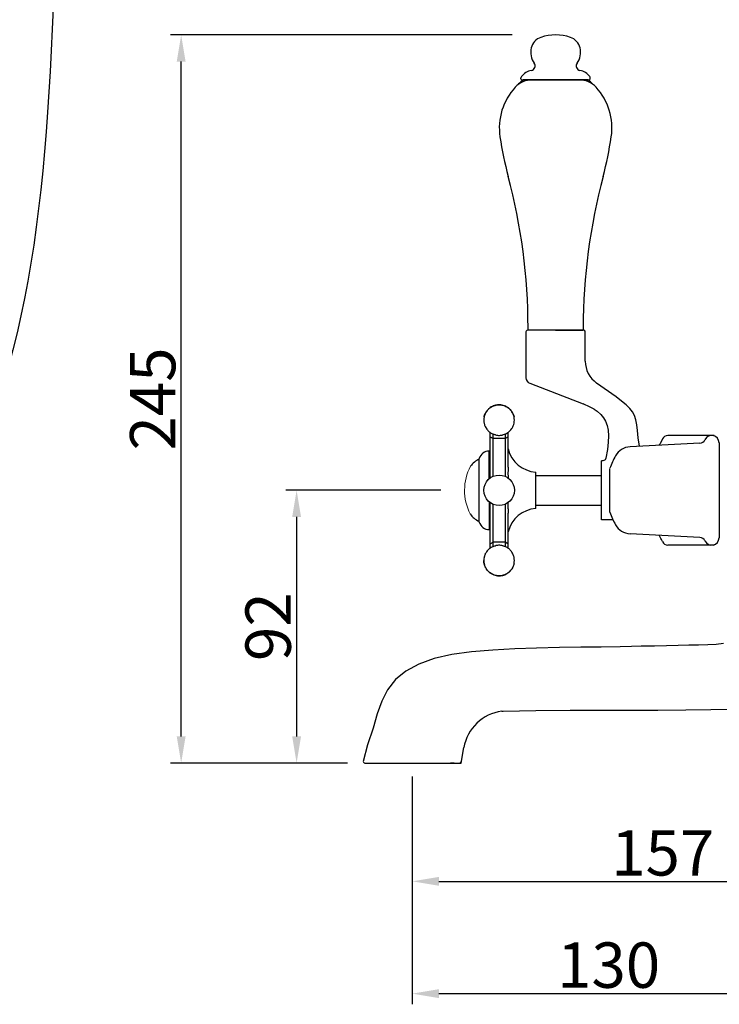
# Model space of a CAD drawing. Units: inches. Extents: x 27925 to 28907, y -2725 to -2202.
# Drawn here: x 28480 to 28716, y -2723 to -2391 of the extents above; entities that cross this region are included whole.
import ezdxf

# ---------------------------------------------------------------- set-up
doc = ezdxf.new("R2010")
doc.units = ezdxf.units.IN
doc.header["$LTSCALE"] = 1.21
doc.header["$MEASUREMENT"] = 0
doc.header["$PDMODE"] = 3
doc.header["$PDSIZE"] = 0.3125
doc.layers.get('0').update_dxf_attribs({"linetype": 'CONTINUOUS'})
doc.layers.get('Defpoints').update_dxf_attribs({"linetype": 'CONTINUOUS', "lineweight": 50})
for name, color, linetype in [('02___PRT_ALL_AXES', 7, 'CONTINUOUS'), ('1047020-022_DXF_CONTINUOUS', 7, 'CONTINUOUS'), ('1047033-123_DXF_CONTINUOUS', 7, 'CONTINUOUS'), ('8029020-402_DXF_CONTINUOUS', 7, 'CONTINUOUS'), ('LK_DXF_CONTINUOUS_LINE', 7, 'CONTINUOUS')]:
    doc.layers.add(name, color=color, linetype=linetype)
doc.layers.add('尺寸线', color=1, linetype='CONTINUOUS', lineweight=20)
doc.styles.get("Standard").update_dxf_attribs({"font": 'ARIAL.TTF'})
doc.dimstyles.new('2', dxfattribs={"dimscale": 1.8, "dimtxt": 8.5, "dimasz": 5, "dimexe": 2, "dimexo": 0, "dimgap": 1, "dimtad": 1, "dimdec": 1, "dimdsep": 46, "dimtxsty": 'Standard', "dimcen": 0, "dimclrt": 7, "dimadec": 1, "dimazin": 2, "dimtfac": 1, "dimtdec": 1, "dimtofl": 0, "dimtmove": 0, "dimatfit": 3, "dimfxl": 0, "dimtolj": 1, "dimtzin": 0, "dimlwd": -1, "dimlwe": -1, "dimarcsym": 0})

# ---------------------------------------------------------------- blocks, each defined once
blk = doc.blocks.new('*D5')
at = {"color": 0}
for p, q in [((28744.49, -2604.21), (28744.49, -2723.19)), ((28611.99, -2646.29), (28611.99, -2723.19)), ((28620.99, -2719.59), (28735.49, -2719.59))]:
    blk.add_line(p, q, dxfattribs=at)
for points in [[(28620.99, -2718.09), (28620.99, -2721.09), (28611.99, -2719.59)], [(28735.49, -2718.09), (28735.49, -2721.09), (28744.49, -2719.59)]]:
    blk.add_solid(points, dxfattribs=at)
at = {"layer": 'Defpoints', "color": 0}
for p in [(28744.49, -2604.21), (28611.99, -2646.29), (28744.49, -2719.59)]:
    blk.add_point(p, dxfattribs=at)
at = {"color": 7, "insert": (28678.24, -2709.97), "char_height": 15.3, "attachment_point": 5}
blk.add_mtext('\\A1;130', dxfattribs=at)
blk = doc.blocks.new('*D6')
at = {"color": 0}
for p, q in [((28772.49, -2549.81), (28772.49, -2685.31)), ((28611.99, -2646.29), (28611.99, -2685.31)), ((28620.99, -2681.71), (28763.49, -2681.71))]:
    blk.add_line(p, q, dxfattribs=at)
for points in [[(28620.99, -2680.21), (28620.99, -2683.21), (28611.99, -2681.71)], [(28763.49, -2680.21), (28763.49, -2683.21), (28772.49, -2681.71)]]:
    blk.add_solid(points, dxfattribs=at)
at = {"layer": 'Defpoints', "color": 0}
for p in [(28772.49, -2549.81), (28611.99, -2646.29), (28772.49, -2681.71)]:
    blk.add_point(p, dxfattribs=at)
at = {"color": 7, "insert": (28696.48, -2672.1), "char_height": 15.3, "attachment_point": 5}
blk.add_mtext('\\A1;157', dxfattribs=at)
blk = doc.blocks.new('*D7')
at = {"color": 0}
for p, q in [((28621.61, -2549.81), (28569.39, -2549.81)), ((28572.99, -2558.81), (28572.99, -2632.81)), ((28590.12, -2641.81), (28569.39, -2641.81))]:
    blk.add_line(p, q, dxfattribs=at)
for points in [[(28571.49, -2558.81), (28574.49, -2558.81), (28572.99, -2549.81)], [(28571.49, -2632.81), (28574.49, -2632.81), (28572.99, -2641.81)]]:
    blk.add_solid(points, dxfattribs=at)
at = {"layer": 'Defpoints', "color": 0}
for p in [(28621.61, -2549.81), (28572.99, -2641.81), (28590.12, -2641.81)]:
    blk.add_point(p, dxfattribs=at)
at = {"color": 7, "insert": (28563.38, -2595.81), "char_height": 15.3, "attachment_point": 5, "rotation": 90}
blk.add_mtext('\\A1;92', dxfattribs=at)
blk = doc.blocks.new('*D9')
at = {"color": 0}
for p, q in [((28645.64, -2396.2), (28530.45, -2396.2)), ((28534.05, -2632.81), (28534.05, -2405.2)), ((28590.12, -2641.81), (28530.45, -2641.81))]:
    blk.add_line(p, q, dxfattribs=at)
for points in [[(28532.55, -2405.2), (28535.55, -2405.2), (28534.05, -2396.2)], [(28532.55, -2632.81), (28535.55, -2632.81), (28534.05, -2641.81)]]:
    blk.add_solid(points, dxfattribs=at)
at = {"layer": 'Defpoints', "color": 0}
for p in [(28534.05, -2396.2), (28645.64, -2396.2), (28590.12, -2641.81)]:
    blk.add_point(p, dxfattribs=at)
at = {"color": 7, "insert": (28524.44, -2519.01), "char_height": 15.3, "attachment_point": 5, "rotation": 90}
blk.add_mtext('\\A1;245', dxfattribs=at)
blk = doc.blocks.new('A$C1EEA7BEE')
at = {"color": 7, "linetype": 'Continuous'}
for p, q in [((22.71, 26.96), (33.58, 37.82)), ((23.82, 26.65), (33.88, 36.71)), ((32.5, 36.75), (32.86, 35.69)), ((33.81, 36.87), (33.88, 36.71)), ((36.71, 33.88), (26.65, 23.82)), ((37.81, 33.57), (29.67, 25.43)), ((35.69, 32.86), (32.86, 35.69)), ((36.71, 33.88), (36.87, 33.81)), ((36.75, 32.5), (35.69, 32.86)), ((28.31, 24.07), (26.96, 22.71)), ((5.99, 10.23), (16.84, 21.08)), ((7.09, 9.92), (17.15, 19.98)), ((19.98, 17.15), (9.92, 7.09)), ((21.08, 16.84), (19.73, 15.49)), ((18.37, 14.13), (10.22, 5.98)), ((7.09, 9.92), (6.93, 9.98)), ((7.05, 11.29), (8.11, 10.94)), ((10.94, 8.11), (8.11, 10.94)), ((9.98, 6.93), (9.92, 7.09)), ((11.29, 7.05), (10.94, 8.11))]:
    blk.add_line(p, q, dxfattribs=at)
for points, start_tangent, end_tangent in [([(34.24, 35.98), (34.15, 36.14), (33.88, 36.71)], (-0.517688, 0.855569), (-0.370763, 0.928728)), ([(36.71, 33.88), (36.14, 34.15), (35.98, 34.24)], (-0.928728, 0.370763), (-0.855693, 0.517484)), ([(33.92, 29.64), (33.93, 29.65)], (0.907009, -0.421111), (0.423175, 0.906048)), ([(33.93, 29.65), (33.96, 29.72)], (0.423175, 0.906048), (0.434749, 0.900552)), ([(29.67, 25.43), (29.21, 24.92), (28.76, 24.47), (28.31, 24.07)], (-0.665239, -0.74663), (-0.754144, -0.656709)), ([(19.73, 15.49), (19.32, 15.04), (18.87, 14.59), (18.37, 14.13)], (-0.656709, -0.754144), (-0.74663, -0.665239)), ([(7.09, 9.92), (7.59, 9.68), (7.82, 9.56)], (0.928728, -0.370763), (0.855685, -0.517496)), ([(9.56, 7.82), (9.68, 7.59), (9.92, 7.09)], (0.517701, -0.855562), (0.370763, -0.928728)), ([(14.08, 9.84), (14.16, 9.87)], (0.900552, 0.434749), (0.4235, -0.905896))]:
    blk.add_spline(points, degree=3, dxfattribs=dict(at, start_tangent=start_tangent, end_tangent=end_tangent))
at = {"layer": '02___PRT_ALL_AXES', "color": 7, "linetype": 'Continuous'}
for p, q in [((9.59, 19.07), (24.73, 34.2)), ((22.31, 27.02), (28.91, 33.62)), ((29.15, 33.39), (28.91, 33.62)), ((16.78, 21.49), (10.17, 14.88)), ((26.32, 8.78), (35.02, 17.48)), ((10.41, 14.65), (10.17, 14.88))]:
    blk.add_line(p, q, dxfattribs=at)
blk.add_circle((21.9, 21.9), 5.15, dxfattribs=at)
for centre, radius, start, end in [((21.91, 27.77), 6.8, 67.1597, 99.1834), ((26.44, 31.15), 3.5, 45, 119.2507), ((42.73, 24.3), 10.3, 148.8296, 221.4773), ((16.03, 21.88), 6.8, 169.1113, 202.8403), ((12.65, 17.36), 3.5, 150.7493, 225), ((19.5, 1.06), 10.3, 48.5227, 121.1704)]:
    blk.add_arc(centre, radius, start, end, dxfattribs=at)
for points, start_tangent, end_tangent in [([(42.29, 35.01), (42.99, 35.87), (43.5, 36.92), (43.77, 38.16), (43.75, 39.34), (43.5, 40.36), (43.13, 41.18), (42.68, 41.85), (42.17, 42.4), (41.61, 42.86), (41, 43.23), (40.31, 43.52), (39.5, 43.73), (38.55, 43.8), (37.67, 43.7), (36.69, 43.41), (35.83, 42.96), (35.01, 42.29)], (0.707107, 0.707107), (-0.707107, -0.707107)), ([(35.85, 42.97), (35.87, 42.99), (36.92, 43.5), (38.16, 43.77), (39.34, 43.75), (40.36, 43.5), (41.18, 43.13), (41.85, 42.68), (42.4, 42.17), (42.86, 41.61), (43.23, 41), (43.52, 40.31), (43.73, 39.5), (43.8, 38.55), (43.7, 37.67), (43.41, 36.69), (42.97, 35.85)], (0.84015, 0.542354), (-0.542345, -0.840156)), ([(35.01, 42.29), (34.31, 41.42), (33.79, 40.37), (33.52, 39.13), (33.54, 37.95), (33.79, 36.94), (33.81, 36.87)], (-0.707107, -0.707107), (0.344688, -0.938717)), ([(33.54, 39.3), (33.59, 39.62), (33.71, 40.13)], (0.126089, 0.992019), (0.287987, 0.957634)), ([(34.24, 35.98), (34.61, 35.45), (35.12, 34.89), (35.68, 34.44), (35.98, 34.24)], (0.517714, -0.855554), (0.855688, -0.517491)), ([(36.87, 33.81), (36.98, 33.77), (37.79, 33.57), (38.75, 33.5), (39.62, 33.59), (40.6, 33.88), (41.46, 34.33), (42.29, 35.01)], (0.938713, -0.344699), (0.707107, 0.707107)), ([(6.93, 9.98), (6.81, 10.02), (6, 10.23), (5.05, 10.3), (4.18, 10.21), (3.2, 9.92), (2.34, 9.46), (1.51, 8.79)], (-0.938713, 0.344699), (-0.707107, -0.707107)), ([(3.32, 9.96), (3.42, 10), (3.67, 10.08)], (0.934691, 0.355462), (0.95769, 0.287803)), ([(4.5, 10.26), (4.66, 10.28), (4.81, 10.29)], (0.991996, 0.126271), (0.997819, 0.066003)), ([(1.51, 8.79), (0.81, 7.92), (0.3, 6.88), (0.02, 5.64), (0.05, 4.45), (0.29, 3.44), (0.67, 2.62), (1.12, 1.95), (1.63, 1.39), (2.18, 0.94), (2.79, 0.57), (3.49, 0.28), (4.3, 0.07), (5.25, 0), (6.12, 0.09), (7.1, 0.38), (7.96, 0.84), (8.79, 1.51)], (-0.707107, -0.707107), (0.707107, 0.707107)), ([(7.94, 0.82), (7.92, 0.81), (6.88, 0.3), (5.64, 0.02), (4.45, 0.05), (3.44, 0.29), (2.62, 0.67), (1.95, 1.12), (1.39, 1.63), (0.94, 2.18), (0.57, 2.79), (0.28, 3.49), (0.07, 4.3), (0, 5.25), (0.09, 6.12), (0.38, 7.1), (0.84, 7.96), (1.51, 8.79)], (-0.84015, -0.542354), (0.707107, 0.707107)), ([(2.36, 9.48), (2.38, 9.49), (2.51, 9.57)], (0.84015, 0.542354), (0.858236, 0.513255)), ([(9.56, 7.82), (9.18, 8.35), (8.67, 8.91), (8.12, 9.36), (7.82, 9.56)], (-0.517714, 0.855554), (-0.855688, 0.517491)), ([(8.79, 1.51), (9.49, 2.38), (10, 3.42), (10.28, 4.66), (10.25, 5.85), (10.01, 6.86), (9.98, 6.93)], (0.707107, 0.707107), (-0.344688, 0.938717))]:
    blk.add_spline(points, degree=3, dxfattribs=dict(at, start_tangent=start_tangent, end_tangent=end_tangent))
at = {"layer": '尺寸线', "color": 0}
blk.add_arc((26.19, 17.57), 17.74, 107.5806, 161.5945, dxfattribs=at)

msp = doc.modelspace()

# ---------------------------------------------------------------- linework, layer by layer
at = {"layer": '1047020-022_DXF_CONTINUOUS', "color": 7, "linetype": 'Continuous'}
for p, q in [((28628.48, -2641.81), (28629.4, -2636.59)), ((28595.99, -2641.81), (28628.48, -2641.81)), ((28626.18, -2641.81), (28626.98, -2641.81))]:
    msp.add_line(p, q, dxfattribs=at)
for points in [[(28717.01, -2601.44), (28714.46, -2601.78), (28711.65, -2601.93), (28708.57, -2601.99), (28705.23, -2602.06), (28701.65, -2602.14), (28697.8, -2602.23), (28693.65, -2602.33), (28689.16, -2602.43), (28685.94, -2602.5), (28682.12, -2602.58), (28675.69, -2602.69), (28668.9, -2602.77), (28661.63, -2602.88), (28653.93, -2603.06), (28646.61, -2603.33), (28639.22, -2603.71), (28632.02, -2604.3), (28625.31, -2605.23), (28619.35, -2606.59), (28614.19, -2608.42), (28609.83, -2610.79), (28606.34, -2613.68), (28603.68, -2617.13), (28601.71, -2620.97), (28600.16, -2625.22), (28598.8, -2630), (28596.85, -2635.66), (28595.49, -2641.31)], [(28642.19, -2624.33), (28642.67, -2624.3), (28653.68, -2624.05), (28665.24, -2623.95), (28676.59, -2623.93), (28684.3, -2623.93), (28694.87, -2623.92), (28704.29, -2623.87), (28712.69, -2623.78), (28719.67, -2623.66), (28725.98, -2623.52), (28731.7, -2623.34)], [(28595.49, -2641.31), (28595.52, -2641.5), (28595.63, -2641.66), (28595.79, -2641.77), (28595.99, -2641.81)]]:
    msp.add_lwpolyline(points, dxfattribs=at)
for centre, radius, start, end in [((28644.18, -2639.2), 15, 97.6049, 170), ((28627.98, -2641.31), 0.5, 270.0461, 359.9748)]:
    msp.add_arc(centre, radius, start, end, dxfattribs=at)
at = {"layer": '1047033-123_DXF_CONTINUOUS', "color": 7, "linetype": 'Continuous'}
for p, q in [((28653.69, -2544.81), (28675.86, -2544.81)), ((28653.69, -2554.81), (28675.86, -2554.81))]:
    msp.add_line(p, q, dxfattribs=at)
at = {"layer": '8029020-402_DXF_CONTINUOUS', "color": 7, "linetype": 'Continuous'}
msp.add_line((28626.18, -2641.81), (28624.95, -2641.81), dxfattribs=at)
at = {"layer": 'LK_DXF_CONTINUOUS_LINE', "color": 7, "linetype": 'Continuous'}
for p, q in [((28648.66, -2410.99), (28648.66, -2410.72)), ((28672.06, -2410.99), (28672.06, -2410.72)), ((28649.05, -2411.38), (28671.67, -2411.38)), ((28671.22, -2411.38), (28649.5, -2411.38)), ((28668.34, -2411.38), (28652.38, -2411.38)), ((28665.36, -2411.38), (28655.36, -2411.38)), ((28660.36, -2495.82), (28651.06, -2495.82)), ((28660.36, -2495.82), (28669.66, -2495.82)), ((28669.86, -2495.82), (28660.36, -2495.82)), ((28670.36, -2506.28), (28670.36, -2496.32)), ((28680.73, -2518.29), (28674.15, -2513.62)), ((28682.61, -2519.69), (28680.73, -2518.29)), ((28673.33, -2522.44), (28674.42, -2523.17)), ((28674.42, -2523.17), (28675.6, -2524.2)), ((28677.19, -2526.52), (28677.7, -2527.93)), ((28677.7, -2527.93), (28678.03, -2529.56)), ((28678.03, -2529.56), (28678.16, -2531.42)), ((28709.03, -2533.89), (28685.46, -2535.15)), ((28713.76, -2531.31), (28698.21, -2531.31)), ((28713.86, -2531.47), (28713.86, -2531.41)), ((28713.86, -2531.47), (28713.86, -2531.41)), ((28715.49, -2533.81), (28715.49, -2565.81)), ((28676.29, -2539.82), (28675.86, -2539.82)), ((28675.86, -2559.81), (28675.86, -2539.82)), ((28676.56, -2539.78), (28676.29, -2539.82)), ((28676.81, -2539.67), (28676.56, -2539.78)), ((28715.49, -2537.7), (28715.49, -2563.13)), ((28678.69, -2557.23), (28678.69, -2542.4)), ((28664.69, -2544.81), (28675.86, -2544.81)), ((28664.69, -2554.81), (28675.86, -2554.81)), ((28679.72, -2559.81), (28675.86, -2559.81)), ((28709.03, -2565.73), (28685.46, -2564.47)), ((28713.76, -2568.31), (28698.21, -2568.31)), ((28713.76, -2568.19), (28713.76, -2568.31))]:
    msp.add_line(p, q, dxfattribs=at)
msp.add_lwpolyline([(28660.36, -2495.82), (28650.86, -2495.82, 0.414214), (28650.36, -2496.32), (28650.36, -2511.84, 0.310508), (28651.64, -2513.71), (28669.65, -2520.62)], format="xyb", dxfattribs=at)
for points in [[(28685.41, -2522.18), (28684.18, -2520.97), (28682.61, -2519.69)], [(28688.62, -2534.98), (28688.62, -2534.96), (28688.25, -2532.06), (28687.99, -2529.69), (28687.75, -2527.68), (28687.42, -2525.99), (28686.96, -2524.57), (28686.33, -2523.38), (28685.41, -2522.18)], [(28675.59, -2524.2), (28676.5, -2525.31), (28677.19, -2526.52)], [(28678.16, -2531.42), (28678.09, -2533.54), (28677.81, -2536.02), (28677.27, -2539.02)], [(28696.38, -2532.5), (28695.56, -2534.1), (28695.21, -2534.63)], [(28677.27, -2539.02), (28677.18, -2539.28), (28677.02, -2539.5), (28676.81, -2539.67)], [(28696.38, -2567.13), (28696.26, -2566.87), (28696.14, -2566.62), (28696.02, -2566.37), (28695.89, -2566.12), (28695.76, -2565.88), (28695.63, -2565.64), (28695.49, -2565.4), (28695.35, -2565.17), (28695.2, -2564.94)]]:
    msp.add_lwpolyline(points, dxfattribs=at)
for centre, radius, start, end in [((28656.96, -2401.75), 4.99, 108.6851, 166.6855), ((28660.36, -2411.8), 15.6, 71.3149, 108.6851), ((28663.76, -2401.75), 4.99, 13.3145, 71.3149), ((28658.18, -2402.04), 6.24, 166.6855, 216.2906), ((28662.54, -2402.04), 6.24, 323.7094, 13.3145), ((28651.89, -2406.66), 1.56, 280.4536, 36.2906), ((28668.83, -2406.66), 1.56, 143.7094, 259.5464), ((28649.44, -2410.72), 0.78, 142.6976, 180), ((28649.05, -2410.99), 0.39, 180, 270), ((28653.16, -2413.56), 5.46, 100.4536, 142.6976), ((28667.56, -2413.56), 5.46, 37.3024, 79.5464), ((28671.67, -2410.99), 0.39, 270, 0), ((28671.28, -2410.72), 0.78, 0, 37.3024), ((28661.52, -2427.56), 20.16, 137.1826, 188.5837), ((28652.42, -2419.13), 7.76, 90, 137.1826), ((28661.52, -2427.56), 20.16, 126.5949, 133.0426), ((28668.3, -2419.13), 7.76, 42.8174, 90), ((28659.2, -2427.56), 20.16, 46.9574, 53.4051), ((28659.2, -2427.56), 20.16, 351.4163, 42.8174), ((28764.28, -2412.05), 124.08, 188.5837, 194.8771), ((28556.44, -2412.05), 124.08, 345.1229, 351.4163), ((28451.06, -2495.26), 200, 0.0795, 14.8771), ((28869.66, -2495.26), 200, 165.1229, 179.9205), ((28051.06, -2495.82), 600, 0, 0.07948), ((29269.66, -2495.82), 600, 179.92052, 180), ((28669.86, -2496.32), 0.5, 0, 90), ((28679.36, -2506.28), 9, 180, 234.6187), ((28651.61, -2561.69), 44.86, 61.0342, 66.2793), ((28698.21, -2533.31), 2, 90, 155.9437), ((28708.92, -2531.89), 2, 273.0665, 334.763), ((28712.99, -2533.81), 2.5, 0.0013, 154.763), ((28713.76, -2531.41), 0.1, 0.8027, 90.0791), ((28715.59, -2533.91), 0.1, 120.1054, 180.104), ((28685.78, -2541.15), 6, 93.0663, 150.3559), ((28701.01, -2549.81), 23.52, 150.3564, 161.6207), ((28701.01, -2549.81), 23.52, 198.3793, 209.6436), ((28685.78, -2558.48), 6, 209.6441, 266.9336), ((28698.21, -2566.31), 2, 204.0563, 270), ((28708.92, -2567.73), 2, 25.237, 86.9335), ((28712.99, -2565.81), 2.5, 205.237, 359.9987), ((28715.59, -2565.71), 0.1, 179.9593, 239.8628), ((28713.76, -2568.21), 0.1, 269.8728, 31.0598)]:
    msp.add_arc(centre, radius, start, end, dxfattribs=at)
msp.add_open_spline([(28407.09, -2210.08), (28417.22, -2209.98), (28493.05, -2210.16), (28494.8, -2415.81), (28476.37, -2547.41), (28388.71, -2643.93), (28308.87, -2607.57), (28303.89, -2566.7), (28303.95, -2554.9)], degree=3, knots=[2.152246, 2.152246, 2.152246, 2.152246, 31.199932, 221.563341, 416.252288, 483.510713, 569.803652, 603.028125, 603.028125, 603.028125, 603.028125], dxfattribs=at)

# ---------------------------------------------------------------- block references
at = {"rotation": 45.00000000011055}
msp.add_blockref('A$C1EEA7BEE', (28641.29, -2580.78), dxfattribs=at)

# ---------------------------------------------------------------- dimensions: what is measured, and where the dimension line sits
dim = msp.add_linear_dim(base=(28534.05, -2396.2), p1=(28590.12, -2641.81), p2=(28645.64, -2396.2), angle=90, text='245', dimstyle='2')
dim.commit()
dim.dimension.update_dxf_attribs({"geometry": '*D9', "text_midpoint": (28524.44, -2519.01)})
dim = msp.add_linear_dim(base=(28572.99, -2641.81), p1=(28621.61, -2549.81), p2=(28590.12, -2641.81), angle=90, dimstyle='2')
dim.commit()
dim.dimension.update_dxf_attribs({"geometry": '*D7', "text_midpoint": (28563.38, -2595.81)})
dim = msp.add_linear_dim(base=(28772.49, -2681.71), p1=(28611.99, -2646.29), p2=(28772.49, -2549.81), text='157', dimstyle='2')
dim.commit()
dim.dimension.update_dxf_attribs({"geometry": '*D6', "text_midpoint": (28696.48, -2681.71), "dimtype": 160})
dim = msp.add_linear_dim(base=(28744.49, -2719.59), p1=(28611.99, -2646.29), p2=(28744.49, -2604.21), text='130', dimstyle='2')
dim.commit()
dim.dimension.update_dxf_attribs({"geometry": '*D5', "text_midpoint": (28678.24, -2709.97)})

doc.saveas('drawing.dxf')
